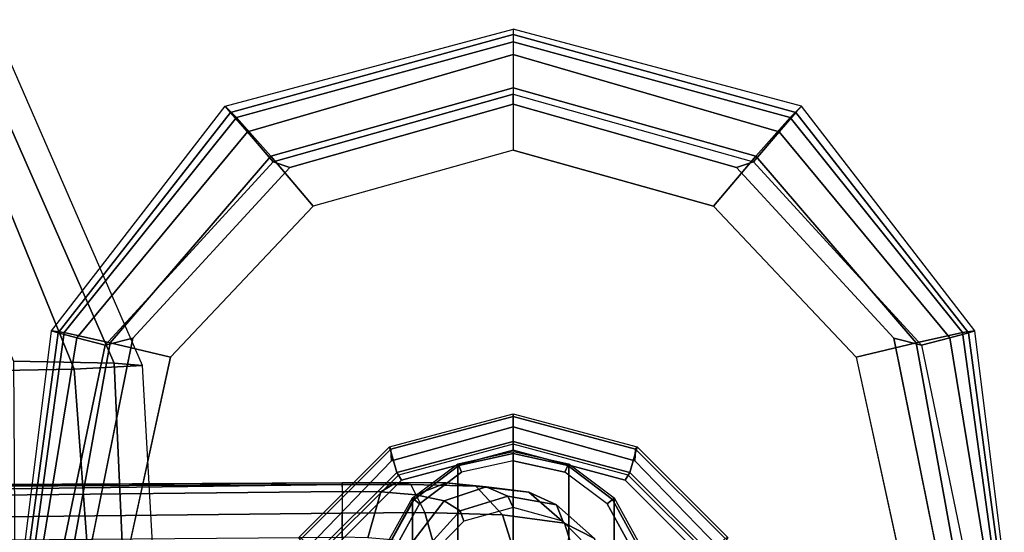
# Model space of a CAD drawing. Units: inches. Extents: x -2 to 130, y -6 to 122.
# Drawn here: x 40 to 44, y 112 to 114 of the extents above; entities that cross this region are included whole.
import ezdxf

# ---------------------------------------------------------------- set-up
doc = ezdxf.new("R2010")
doc.units = ezdxf.units.IN
doc.header["$LTSCALE"] = 0.4
doc.header["$MEASUREMENT"] = 0
for name, color, linetype in [('SEAT-ARMPAD', 5, 'Continuous'), ('SEAT-FABRIC', 5, 'Continuous'), ('SEAT-FRAME', 5, 'Continuous')]:
    doc.layers.add(name, color=color, linetype=linetype)

# ---------------------------------------------------------------- blocks, each defined once
blk = doc.blocks.new('1LINO_CHAIR_STD_ARMS_1T')
at = {"layer": 'SEAT-ARMPAD'}
for points in [[(-1.2176, 13.3988, 25.8812), (-2.2328, 13.2721, 25.8635), (-2.2253, 13.2184, 26.1282), (-1.2219, 13.3569, 26.1268)], [(-2.2241, 13.2444, 25.6875), (-1.214, 13.3799, 25.7251), (-1.2176, 13.3988, 25.8812), (-2.2328, 13.2721, 25.8635)], [(-1.2219, 13.3569, 26.1268), (-2.2253, 13.2184, 26.1282), (-2.1815, 13.019, 26.3), (-1.2295, 13.1911, 26.3082)], [(-2.2032, 13.164, 25.5295), (-1.2114, 13.3263, 25.5773), (-1.214, 13.3799, 25.7251), (-2.2241, 13.2444, 25.6875)], [(-2.1717, 13.0409, 25.4041), (-1.2116, 13.2405, 25.4456), (-1.2114, 13.3263, 25.5773), (-2.2032, 13.164, 25.5295)], [(-2.2328, 13.2721, 25.8635), (-3.2029, 12.5231, 25.8466), (-3.1532, 12.4743, 26.1223), (-2.2253, 13.2184, 26.1282)], [(-3.1752, 12.4995, 25.6472), (-2.2241, 13.2444, 25.6875), (-2.2328, 13.2721, 25.8635), (-3.2029, 12.5231, 25.8466)], [(-3.0921, 12.4271, 25.4778), (-2.2032, 13.164, 25.5295), (-2.2241, 13.2444, 25.6875), (-3.1752, 12.4995, 25.6472)], [(-2.2253, 13.2184, 26.1282), (-3.1532, 12.4743, 26.1223), (-2.9862, 12.3261, 26.2974), (-2.1815, 13.019, 26.3)], [(-1.2116, 13.2405, 25.4456), (-1.2184, 13.1199, 25.389), (-2.201, 12.9214, 25.3719), (-2.1717, 13.0409, 25.4041)], [(-1.2295, 13.1911, 26.3082), (-2.1815, 13.019, 26.3), (-2.1197, 12.7593, 26.352), (-1.2435, 12.9501, 26.3697)], [(-2.9617, 12.3161, 25.3699), (-2.1717, 13.0409, 25.4041), (-2.2032, 13.164, 25.5295), (-3.0921, 12.4271, 25.4778)], [(-2.1815, 13.019, 26.3), (-2.9862, 12.3261, 26.2974), (-2.7717, 12.1435, 26.3532), (-2.1197, 12.7593, 26.352)], [(-2.1717, 13.0409, 25.4041), (-2.201, 12.9214, 25.3719), (-2.9382, 12.2433, 25.359), (-2.9617, 12.3161, 25.3699)], [(-3.2029, 12.5231, 25.8466), (-3.5347, 11.2795, 25.8409), (-3.4804, 11.2795, 26.1103), (-3.1532, 12.4743, 26.1223)], [(-3.5125, 11.2795, 25.6403), (-3.1752, 12.4995, 25.6472), (-3.2029, 12.5231, 25.8466), (-3.5347, 11.2795, 25.8409)], [(-3.4258, 11.2795, 25.46), (-3.0921, 12.4271, 25.4778), (-3.1752, 12.4995, 25.6472), (-3.5125, 11.2795, 25.6403)], [(-3.1532, 12.4743, 26.1223), (-3.4804, 11.2795, 26.1103), (-3.2816, 11.2795, 26.2964), (-2.9862, 12.3261, 26.2974)], [(-3.254, 11.2795, 25.3594), (-2.9617, 12.3161, 25.3699), (-3.0921, 12.4271, 25.4778), (-3.4258, 11.2795, 25.46)], [(-2.9862, 12.3261, 26.2974), (-3.2816, 11.2795, 26.2964), (-3.0121, 11.2795, 26.3557), (-2.7717, 12.1435, 26.3532)], [(-2.9617, 12.3161, 25.3699), (-2.9382, 12.2433, 25.359), (-3.2114, 11.2795, 25.3543), (-3.254, 11.2795, 25.3594)], [(-3.2029, 10.0359, 25.8466), (-3.5347, 11.2795, 25.8409), (-3.4804, 11.2795, 26.1103), (-3.1532, 10.0848, 26.1223)], [(-3.5125, 11.2795, 25.6403), (-3.1752, 10.0595, 25.6472), (-3.2029, 10.0359, 25.8466), (-3.5347, 11.2795, 25.8409)], [(-3.4258, 11.2795, 25.46), (-3.0921, 10.132, 25.4778), (-3.1752, 10.0595, 25.6472), (-3.5125, 11.2795, 25.6403)], [(-3.1532, 10.0848, 26.1223), (-3.4804, 11.2795, 26.1103), (-3.2816, 11.2795, 26.2964), (-2.9862, 10.2329, 26.2974)], [(-3.254, 11.2795, 25.3594), (-2.9617, 10.2429, 25.3699), (-3.0921, 10.132, 25.4778), (-3.4258, 11.2795, 25.46)], [(-2.9862, 10.2329, 26.2974), (-3.2816, 11.2795, 26.2964), (-3.0121, 11.2795, 26.3557), (-2.7717, 10.4155, 26.3532)], [(-3.254, 11.2795, 25.3594), (-3.2114, 11.2795, 25.3543), (-2.9382, 10.3157, 25.359), (-2.9617, 10.2429, 25.3699)], [(-2.1815, 9.5401, 26.3), (-2.9862, 10.2329, 26.2974), (-2.7717, 10.4155, 26.3532), (-2.1197, 9.7997, 26.352)], [(-2.9617, 10.2429, 25.3699), (-2.9382, 10.3157, 25.359), (-2.201, 9.6376, 25.3719), (-2.1717, 9.5182, 25.4041)], [(-2.9617, 10.2429, 25.3699), (-2.1717, 9.5182, 25.4041), (-2.2032, 9.3951, 25.5295), (-3.0921, 10.132, 25.4778)], [(-2.2253, 9.3406, 26.1282), (-3.1532, 10.0848, 26.1223), (-2.9862, 10.2329, 26.2974), (-2.1815, 9.5401, 26.3)], [(-3.0921, 10.132, 25.4778), (-2.2032, 9.3951, 25.5295), (-2.2241, 9.3147, 25.6875), (-3.1752, 10.0595, 25.6472)], [(-2.2328, 9.2869, 25.8635), (-3.2029, 10.0359, 25.8466), (-3.1532, 10.0848, 26.1223), (-2.2253, 9.3406, 26.1282)], [(-3.1752, 10.0595, 25.6472), (-2.2241, 9.3147, 25.6875), (-2.2328, 9.2869, 25.8635), (-3.2029, 10.0359, 25.8466)], [(-1.2295, 9.3679, 26.3082), (-2.1815, 9.5401, 26.3), (-2.1197, 9.7997, 26.352), (-1.2435, 9.609, 26.3697)], [(-2.1717, 9.5182, 25.4041), (-2.201, 9.6376, 25.3719), (-1.2184, 9.4392, 25.389), (-1.2116, 9.3186, 25.4456)], [(-1.2219, 9.2022, 26.1268), (-2.2253, 9.3406, 26.1282), (-2.1815, 9.5401, 26.3), (-1.2295, 9.3679, 26.3082)], [(-2.1717, 9.5182, 25.4041), (-1.2116, 9.3186, 25.4456), (-1.2114, 9.2327, 25.5773), (-2.2032, 9.3951, 25.5295)], [(-2.2032, 9.3951, 25.5295), (-1.2114, 9.2327, 25.5773), (-1.214, 9.1791, 25.7251), (-2.2241, 9.3147, 25.6875)], [(-1.2176, 9.1602, 25.8812), (-2.2328, 9.2869, 25.8635), (-2.2253, 9.3406, 26.1282), (-1.2219, 9.2022, 26.1268)], [(-2.2241, 9.3147, 25.6875), (-1.214, 9.1791, 25.7251), (-1.2176, 9.1602, 25.8812), (-2.2328, 9.2869, 25.8635)]]:
    blk.add_3dface(points, dxfattribs=at)
for points, invisible_edges in [([(-2.201, 9.6376, 25.3719), (-2.201, 12.9214, 25.3719), (-1.2184, 13.1199, 25.389), (-1.2184, 9.4392, 25.389)], 5), ([(-2.9382, 12.2433, 25.359), (-2.9382, 10.3157, 25.359), (-2.201, 9.6376, 25.3719), (-2.201, 12.9214, 25.3719)], 5), ([(-2.1197, 12.7593, 26.352), (-1.2435, 12.9501, 26.3697), (-1.2444, 12.1154, 26.4161), (-2.7717, 12.1435, 26.3532)], 6), ([(-3.2114, 11.2795, 25.3543), (-3.2114, 11.2795, 25.3543), (-2.9382, 12.2433, 25.359), (-2.9382, 10.3157, 25.359)], 4), ([(-1.2444, 12.1154, 26.4161), (-2.7717, 12.1435, 26.3532), (-3.0121, 11.2795, 26.3557), (-1.2448, 11.2795, 26.4317)], 13), ([(-1.2448, 11.2795, 26.4317), (-3.0121, 11.2795, 26.3557), (-2.7717, 10.4155, 26.3532), (-1.2444, 10.4437, 26.4161)], 13), ([(-2.7717, 10.4155, 26.3532), (-1.2444, 10.4437, 26.4161), (-1.2435, 9.609, 26.3697), (-2.1197, 9.7997, 26.352)], 3)]:
    blk.add_3dface(points, dxfattribs=dict(at, invisible_edges=invisible_edges))
at = {"layer": 'SEAT-FABRIC'}
for points in [[(0.3601, 9.6655, 19.0091), (0.3719, 9.8166, 18.3894), (-2.0839, 9.6796, 18.0352), (-2.0931, 9.5564, 18.5669)], [(0.3719, 9.8166, 18.3894), (-2.0839, 9.6796, 18.0352), (-2.0672, 9.384, 17.0756), (0.39, 9.5658, 17.3524)], [(-2.0931, 9.5564, 18.5669), (-2.0839, 9.6796, 18.0352), (-3.7771, 8.9417, 17.7006), (-3.7417, 8.8312, 18.2122)], [(-2.0839, 9.6796, 18.0352), (-3.7771, 8.9417, 17.7006), (-3.6668, 8.732, 16.8704), (-2.0672, 9.384, 17.0756)], [(0.356, 9.1379, 19.5707), (0.3601, 9.6655, 19.0091), (-2.0931, 9.5564, 18.5669), (-2.1016, 9.1225, 19.0535)], [(0.39, 9.5658, 17.3524), (-2.0672, 9.384, 17.0756), (-2.0545, 8.6811, 16.3452), (0.4047, 8.8964, 16.5153)], [(-2.1016, 9.1224, 19.0535), (-2.0931, 9.5564, 18.5669), (-3.7417, 8.8312, 18.2122), (-3.6171, 8.4649, 18.6815)], [(-2.0672, 9.384, 17.0756), (-3.6668, 8.732, 16.8704), (-3.4498, 8.1571, 16.2516), (-2.0545, 8.6811, 16.3452)]]:
    blk.add_3dface(points, dxfattribs=at)
at = {"layer": 'SEAT-FRAME'}
for points in [[(-1.7224, 11.8075, 25.3594), (-1.7317, 11.8138, 25.3055), (-1.3412, 12.2052, 25.3147), (-1.3361, 12.1942, 25.3661)], [(-1.6216, 11.7819, 24.9188), (-1.7317, 11.8138, 25.3055), (-1.3412, 12.2052, 25.3147), (-1.2542, 12.1499, 24.9268)], [(-1.6721, 11.8048, 25.3811), (-1.7224, 11.8075, 25.3594), (-1.3361, 12.1942, 25.3661), (-1.304, 12.1609, 25.3875)], [(-1.6105, 11.7755, 24.8993), (-1.6216, 11.7819, 24.9188), (-1.2542, 12.1499, 24.9268), (-1.2476, 12.1386, 24.9056)], [(-1.6105, 11.7755, 24.8993), (-1.5883, 11.7628, 24.8903), (-1.2347, 12.1166, 24.8965), (-1.2476, 12.1386, 24.9056)], [(-0.2239, 11.713, 22.7068), (-1.5121, 11.7145, 16.0751), (-1.2978, 11.8334, 16.0759), (-0.0164, 11.833, 22.6665)], [(-1.2942, 11.8233, 16.0465), (-1.5055, 11.7075, 16.044), (-1.5121, 11.7145, 16.0751), (-1.2978, 11.8334, 16.0759)], [(-1.2855, 11.7958, 16.0343), (-1.4858, 11.685, 16.0308), (-1.5055, 11.7075, 16.044), (-1.2942, 11.8233, 16.0465)], [(-1.8638, 11.2795, 25.3569), (-1.8746, 11.2795, 25.3021), (-1.7317, 11.8138, 25.3055), (-1.7224, 11.8075, 25.3594)], [(-1.756, 11.2795, 24.9159), (-1.8746, 11.2795, 25.3021), (-1.7317, 11.8138, 25.3055), (-1.6216, 11.7819, 24.9188)], [(-1.8184, 11.2795, 25.3785), (-1.8638, 11.2795, 25.3569), (-1.7224, 11.8075, 25.3594), (-1.6721, 11.8048, 25.3811)], [(-1.7433, 11.2795, 24.897), (-1.756, 11.2795, 24.9159), (-1.6216, 11.7819, 24.9188), (-1.6105, 11.7755, 24.8993)], [(-1.7433, 11.2795, 24.897), (-1.7177, 11.2795, 24.8881), (-1.5883, 11.7628, 24.8903), (-1.6105, 11.7755, 24.8993)], [(-0.3651, 11.517, 22.7343), (-1.6593, 11.5187, 16.0746), (-1.5121, 11.7145, 16.0751), (-0.2239, 11.713, 22.7068)], [(-1.5055, 11.7075, 16.044), (-1.6512, 11.5152, 16.0422), (-1.6593, 11.5187, 16.0746), (-1.5121, 11.7145, 16.0751)], [(-1.4858, 11.685, 16.0308), (-1.6234, 11.5025, 16.0284), (-1.6512, 11.5152, 16.0422), (-1.5055, 11.7075, 16.044)], [(-1.1099, 11.6949, 15.8535), (-1.3362, 11.6305, 15.8667), (-1.4031, 11.5007, 15.5362), (-1.1693, 11.5738, 15.5032)], [(-1.2528, 11.6471, 16.221), (-1.4119, 11.4929, 16.2182), (-1.4815, 11.4661, 15.9256), (-1.3362, 11.6305, 15.8667)], [(-1.3362, 11.6305, 15.8667), (-1.4815, 11.4661, 15.9256), (-1.5365, 11.3469, 15.6565), (-1.4031, 11.5007, 15.5362)], [(-1.1693, 11.5738, 15.5032), (-1.4031, 11.5007, 15.5362), (-1.4384, 11.2332, 15.2953), (-1.2014, 11.3082, 15.24)], [(-0.4151, 11.2793, 22.744), (-1.7119, 11.2795, 16.0744), (-1.6593, 11.5187, 16.0746), (-0.3651, 11.517, 22.7343)], [(-1.6512, 11.5152, 16.0422), (-1.7034, 11.2789, 16.0416), (-1.7119, 11.2789, 16.0744), (-1.6593, 11.5187, 16.0746)], [(-1.6234, 11.5025, 16.0284), (-1.6725, 11.2789, 16.0275), (-1.7034, 11.2789, 16.0416), (-1.6512, 11.5152, 16.0422)], [(-1.4031, 11.5007, 15.5362), (-1.5365, 11.3469, 15.6565), (-1.5625, 11.1182, 15.4642), (-1.4384, 11.2332, 15.2953)], [(-1.4119, 11.4929, 16.2182), (-1.4709, 11.279, 16.2172), (-1.52, 11.2555, 15.9878), (-1.4815, 11.4661, 15.9256)], [(-1.4815, 11.4661, 15.9256), (-1.52, 11.2555, 15.9878), (-1.5596, 11.1623, 15.7764), (-1.5365, 11.3469, 15.6565)], [(-1.5365, 11.3469, 15.6565), (-1.5596, 11.1623, 15.7764), (-1.5762, 10.9894, 15.619), (-1.5625, 11.1182, 15.4642)], [(-1.2014, 11.3082, 15.24), (-1.4384, 11.2332, 15.2953), (-1.4487, 10.898, 15.1551), (-1.2074, 10.9655, 15.0823)], [(-1.7224, 10.7515, 25.3594), (-1.7317, 10.7453, 25.3055), (-1.8746, 11.2795, 25.3021), (-1.8638, 11.2795, 25.3569)], [(-1.6216, 10.7771, 24.9188), (-1.7317, 10.7453, 25.3055), (-1.8746, 11.2795, 25.3021), (-1.756, 11.2795, 24.9159)], [(-1.6721, 10.7543, 25.3811), (-1.7224, 10.7515, 25.3594), (-1.8638, 11.2795, 25.3569), (-1.8184, 11.2795, 25.3785)], [(-1.6105, 10.7836, 24.8993), (-1.6216, 10.7771, 24.9188), (-1.756, 11.2795, 24.9159), (-1.7433, 11.2795, 24.897)], [(-1.6105, 10.7836, 24.8993), (-1.5883, 10.7963, 24.8903), (-1.7177, 11.2795, 24.8881), (-1.7433, 11.2795, 24.897)], [(-0.3651, 11.0416, 22.7343), (-1.6593, 11.0403, 16.0746), (-1.7119, 11.2795, 16.0744), (-0.4151, 11.2793, 22.744)], [(-1.7034, 11.2789, 16.0416), (-1.6512, 11.0438, 16.0422), (-1.6593, 11.0403, 16.0746), (-1.7119, 11.2789, 16.0744)], [(-1.6725, 11.2789, 16.0275), (-1.6234, 11.0566, 16.0284), (-1.6512, 11.0438, 16.0422), (-1.7034, 11.2789, 16.0416)], [(-1.4709, 11.279, 16.2172), (-1.4119, 11.0661, 16.2182), (-1.4558, 11.0503, 16.0566), (-1.52, 11.2555, 15.9878)], [(-1.4384, 11.2332, 15.2953), (-1.5625, 11.1182, 15.4642), (-1.5692, 10.8378, 15.3539), (-1.4487, 10.898, 15.1551)], [(-1.52, 11.2555, 15.9878), (-1.4558, 11.0503, 16.0566), (-1.4989, 10.9808, 15.91), (-1.5596, 11.1623, 15.7764)], [(-1.5596, 11.1623, 15.7764), (-1.4989, 10.9808, 15.91), (-1.5255, 10.8593, 15.7972), (-1.5762, 10.9894, 15.619)], [(-1.5625, 11.1182, 15.4642), (-1.5762, 10.9894, 15.619), (-1.5782, 10.7737, 15.5252), (-1.5692, 10.8378, 15.3539)], [(-1.6234, 11.0566, 16.0284), (-1.4858, 10.874, 16.0308), (-1.5055, 10.8516, 16.044), (-1.6512, 11.0438, 16.0422)], [(-1.4558, 11.0503, 16.0566), (-1.2831, 10.8941, 16.1143), (-1.3119, 10.838, 16.0211), (-1.4989, 10.9808, 15.91)], [(-1.4119, 11.0661, 16.2182), (-1.2528, 10.912, 16.221), (-1.2831, 10.8941, 16.1143), (-1.4558, 11.0503, 16.0566)], [(-1.6512, 11.0438, 16.0422), (-1.5055, 10.8516, 16.044), (-1.5121, 10.8446, 16.0751), (-1.6593, 11.0403, 16.0746)], [(-0.2239, 10.8456, 22.7068), (-1.5121, 10.8446, 16.0751), (-1.6593, 11.0403, 16.0746), (-0.3651, 11.0416, 22.7343)], [(-1.5762, 10.9894, 15.619), (-1.5255, 10.8593, 15.7972), (-1.5376, 10.7075, 15.7256), (-1.5782, 10.7737, 15.5252)], [(-1.4989, 10.9808, 15.91), (-1.3119, 10.838, 16.0211), (-1.3303, 10.7533, 15.9492), (-1.5255, 10.8593, 15.7972)], [(-1.2074, 10.9655, 15.0823), (-1.4487, 10.898, 15.1551), (-1.4453, 10.5413, 15.0812), (-1.1958, 10.5413, 14.9905)], [(-1.4487, 10.898, 15.1551), (-1.5692, 10.8378, 15.3539), (-1.5691, 10.5413, 15.2972), (-1.4453, 10.5413, 15.0812)], [(-1.5692, 10.8378, 15.3539), (-1.5782, 10.7737, 15.5252), (-1.5774, 10.5413, 15.4867), (-1.5691, 10.5413, 15.2972)], [(-1.5255, 10.8593, 15.7972), (-1.3303, 10.7533, 15.9492), (-1.3395, 10.6518, 15.9011), (-1.5376, 10.7075, 15.7256)], [(-1.5055, 10.8516, 16.044), (-1.2942, 10.7358, 16.0465), (-1.2978, 10.7257, 16.0759), (-1.5121, 10.8446, 16.0751)], [(-0.0164, 10.7257, 22.6665), (-1.2978, 10.7257, 16.0759), (-1.5121, 10.8446, 16.0751), (-0.2239, 10.8456, 22.7068)], [(-1.4858, 10.874, 16.0308), (-1.2855, 10.7632, 16.0343), (-1.2942, 10.7358, 16.0465), (-1.5055, 10.8516, 16.044)], [(-1.2476, 10.4204, 24.9056), (-1.2347, 10.4425, 24.8965), (-1.5883, 10.7963, 24.8903), (-1.6105, 10.7836, 24.8993)], [(-1.2542, 10.4091, 24.9268), (-1.3412, 10.3538, 25.3147), (-1.7317, 10.7453, 25.3055), (-1.6216, 10.7771, 24.9188)], [(-1.304, 10.3982, 25.3875), (-1.3361, 10.3649, 25.3661), (-1.7224, 10.7515, 25.3594), (-1.6721, 10.7543, 25.3811)], [(-1.2476, 10.4204, 24.9056), (-1.2542, 10.4091, 24.9268), (-1.6216, 10.7771, 24.9188), (-1.6105, 10.7836, 24.8993)], [(-1.5782, 10.7737, 15.5252), (-1.5376, 10.7075, 15.7256), (-1.5395, 10.5417, 15.6973), (-1.5774, 10.5413, 15.4867)], [(-1.3361, 10.3649, 25.3661), (-1.3412, 10.3538, 25.3147), (-1.7317, 10.7453, 25.3055), (-1.7224, 10.7515, 25.3594)], [(-1.5376, 10.7075, 15.7256), (-1.3395, 10.6518, 15.9011), (-1.3421, 10.5412, 15.8795), (-1.5395, 10.5417, 15.6973)], [(-1.5552, 6.9134, 15.3811), (-1.5055, 7.2752, 15.541), (-1.5395, 10.5417, 15.6973), (-1.5774, 10.5413, 15.4867)], [(-1.5421, 4.7197, 14.5745), (-1.5463, 4.5931, 15.0467), (-1.5774, 10.5413, 15.4867), (-1.5691, 10.5413, 15.2972)], [(-1.5774, 10.5413, 15.4867), (-1.5774, 10.5413, 15.4867), (-1.558, 6.6082, 15.3043), (-1.5552, 6.9134, 15.3811)], [(-1.5774, 10.5413, 15.4867), (-1.5463, 4.5931, 15.0467), (-1.5467, 4.6074, 15.0881), (-1.558, 6.6082, 15.3043)], [(-1.5691, 10.5413, 15.2972), (-1.4453, 10.5413, 15.0812), (-1.3846, 4.7983, 14.2839), (-1.4953, 4.7657, 14.4034)], [(-1.4953, 4.7657, 14.4034), (-1.4953, 4.7657, 14.4034), (-1.5421, 4.7197, 14.5745), (-1.5691, 10.5413, 15.2972)], [(-1.5055, 7.2752, 15.541), (-1.3188, 7.6494, 15.7188), (-1.3421, 10.5412, 15.8795), (-1.5395, 10.5417, 15.6973)], [(-1.1697, 4.8171, 14.2175), (-1.3846, 4.7983, 14.2839), (-1.4453, 10.5413, 15.0812), (-1.1958, 10.5413, 14.9905)]]:
    blk.add_3dface(points, dxfattribs=at)
for points, invisible_edges in [([(-1.6721, 11.8048, 25.3811), (-1.6721, 10.7543, 25.3811), (-1.304, 10.3982, 25.3875), (-1.304, 12.1609, 25.3875)], 5), ([(-1.5883, 10.7963, 24.8903), (-1.5883, 11.7628, 24.8903), (-1.2347, 12.1166, 24.8965), (-1.2347, 10.4425, 24.8965)], 5), ([(-1.8184, 11.2795, 25.3785), (-1.8184, 11.2795, 25.3785), (-1.6721, 11.8048, 25.3811), (-1.6721, 10.7543, 25.3811)], 4), ([(-1.2855, 11.7958, 16.0343), (-0.1681, 11.7958, 16.0537), (0.0322, 11.685, 16.0572), (-1.4858, 11.685, 16.0308)], 5), ([(-1.7177, 11.2795, 24.8881), (-1.7177, 11.2795, 24.8881), (-1.5883, 10.7963, 24.8903), (-1.5883, 11.7628, 24.8903)], 4), ([(0.0322, 11.685, 16.0572), (-1.4858, 11.685, 16.0308), (-1.6234, 11.5025, 16.0284), (0.1698, 11.5025, 16.0596)], 5), ([(-1.6234, 11.5025, 16.0284), (0.1698, 11.5025, 16.0596), (0.2189, 11.2795, 16.0604), (-1.6725, 11.2789, 16.0275)], 5), ([(0.2189, 11.2795, 16.0604), (-1.6725, 11.2789, 16.0275), (-1.6234, 11.0566, 16.0284), (0.1698, 11.0566, 16.0596)], 5), ([(-1.6234, 11.0566, 16.0284), (0.1698, 11.0566, 16.0596), (0.0322, 10.874, 16.0572), (-1.4858, 10.874, 16.0308)], 5), ([(-1.4858, 10.874, 16.0308), (0.0322, 10.874, 16.0572), (-0.1681, 10.7632, 16.0537), (-1.2855, 10.7632, 16.0343)], 5)]:
    blk.add_3dface(points, dxfattribs=dict(at, invisible_edges=invisible_edges))

msp = doc.modelspace()

# ---------------------------------------------------------------- block references
at = {"rotation": 270}
msp.add_blockref('1LINO_CHAIR_STD_ARMS_1T', (30.6053, 110.4929), dxfattribs=at)

doc.saveas('drawing.dxf')
